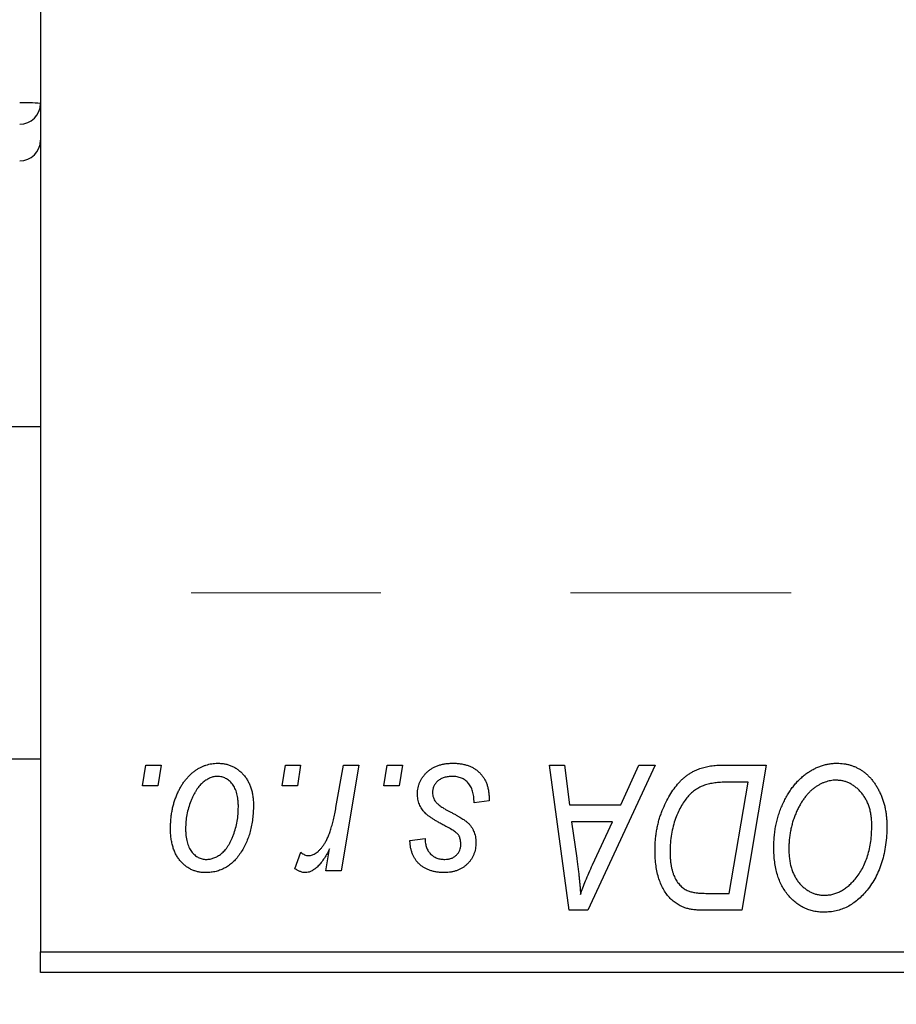
# Model space of a CAD drawing. Units: millimetres. Extents: x 15 to 597, y 5 to 415.
# Drawn here: x 161 to 173, y 314 to 327 of the extents above; entities that cross this region are included whole.
import ezdxf

# ---------------------------------------------------------------- set-up
doc = ezdxf.new("R2010")
doc.units = ezdxf.units.MM
doc.linetypes.add('CENTERX2', pattern=[20.32, 12.7, -2.54, 2.54, -2.54])
doc.styles.add('SLDTEXTSTYLE0', font='TXT', dxfattribs={"width": 0.75})
doc.dimstyles.new('SLDDIMSTYLE0', dxfattribs={"dimtxt": 3.5, "dimasz": 3.302, "dimexe": 0, "dimexo": 0.0625, "dimgap": 0.875, "dimtad": 1, "dimdec": 0, "dimlfac": 1.8, "dimrnd": 1e-09, "dimzin": 12, "dimdsep": 46, "dimtxsty": 'SLDTEXTSTYLE0', "dimsah": 1, "dimcen": 0.09, "dimadec": 0, "dimazin": 3, "dimtfac": 1, "dimtdec": 0, "dimtofl": 0, "dimtmove": 0, "dimatfit": 3, "dimfxl": 1, "dimfrac": 2, "dimtolj": 1, "dimtzin": 12, "dimarcsym": 0})

# ---------------------------------------------------------------- blocks, each defined once
blk = doc.blocks.new('_D')
at = {"color": 7, "linetype": 'Continuous', "lineweight": 0}
for p, q in [((204.511, 325.878), (204.511, 297.378)), ((75.067, 313.378), (75.067, 297.378)), ((75.067, 298.378), (204.511, 298.378))]:
    blk.add_line(p, q, dxfattribs=at)
at = {"color": 7, "linetype": 'Continuous', "lineweight": 18}
for points in [[(75.067, 298.378), (78.369, 297.87), (78.369, 298.886)], [(204.511, 298.378), (201.209, 298.886), (201.209, 297.87)]]:
    blk.add_solid(points, dxfattribs=at)
at = {"color": 7, "linetype": 'Continuous', "lineweight": 18, "insert": (135.91, 302.89), "char_height": 3.5, "attachment_point": 1, "style": 'SLDTEXTSTYLE0'}
blk.add_mtext('233', dxfattribs=at)

msp = doc.modelspace()

# ---------------------------------------------------------------- linework, layer by layer
at = {"color": 7, "linetype": 'Continuous', "lineweight": 25}
for p, q in [((161.1778, 337.6737), (161.1778, 326.0144)), ((161.1778, 326.0144), (161.1778, 325.6426)), ((161.1778, 325.6426), (161.1778, 314.6556)), ((161.1778, 321.6833), (95.6222, 321.6833)), ((95.6222, 317.2389), (161.1778, 317.2389)), ((162.545, 316.8778), (162.5919, 317.1556)), ((162.5919, 317.1556), (162.7939, 317.1556)), ((162.7939, 317.1556), (162.7517, 316.8778)), ((164.4137, 316.8778), (164.4606, 317.1556)), ((164.4606, 317.1556), (164.6626, 317.1556)), ((164.6626, 317.1556), (164.6204, 316.8778)), ((165.1369, 316.5901), (165.2395, 317.1556)), ((165.4443, 317.1556), (165.2056, 315.7414)), ((165.2395, 317.1556), (165.4443, 317.1556)), ((165.7773, 316.8778), (165.8242, 317.1556)), ((165.8242, 317.1556), (166.0263, 317.1556)), ((166.0263, 317.1556), (165.984, 316.8778)), ((167.9948, 317.1556), (168.198, 317.1556)), ((168.2611, 315.2111), (167.9948, 317.1556)), ((168.198, 317.1556), (168.2631, 316.6253)), ((169.4113, 317.1556), (168.5081, 315.2111)), ((168.9536, 316.6253), (169.1923, 317.1556)), ((169.1923, 317.1556), (169.4113, 317.1556)), ((170.3243, 317.1556), (170.9, 317.1556)), ((170.9, 317.1556), (170.5713, 315.2111)), ((162.7517, 316.8778), (162.545, 316.8778)), ((164.6204, 316.8778), (164.4137, 316.8778)), ((165.984, 316.8778), (165.7773, 316.8778)), ((170.6569, 316.9283), (170.3973, 316.9283)), ((170.4052, 315.4384), (170.6569, 316.9283)), ((167.1879, 316.7018), (167.1879, 316.6758)), ((167.1879, 316.6758), (166.9859, 316.6505)), ((168.2631, 316.6253), (168.9536, 316.6253)), ((168.2915, 316.398), (168.3613, 315.9087)), ((168.8427, 316.398), (168.2915, 316.398)), ((168.574, 315.8211), (168.8427, 316.398)), ((166.1273, 316.1455), (166.3293, 316.1707)), ((165.0008, 315.7414), (165.0521, 316.0338)), ((164.5869, 315.7675), (164.6674, 315.9884)), ((165.2056, 315.7414), (165.0008, 315.7414)), ((170.1113, 315.4384), (170.4052, 315.4384)), ((168.5081, 315.2111), (168.2611, 315.2111)), ((170.5713, 315.2111), (170.0868, 315.2111)), ((161.1778, 314.6556), (190.6222, 314.6556)), ((161.1778, 314.3778), (161.1778, 314.6556)), ((190.6222, 314.3778), (161.1778, 314.3778))]:
    msp.add_line(p, q, dxfattribs=at)
at = {"color": 7, "linetype": 'CENTERX2', "lineweight": 18}
msp.add_line((66.6778, 319.4611), (171.2333, 319.4611), dxfattribs=at)
at = {"color": 7, "linetype": 'Continuous', "lineweight": 25}
for centre, radius, start, end in [((160.9694, 324.0515), 1.9739, 83.93883, 92.01368), ((160.9001, 326.0144), 0.2777, 269.98211, 359.9821), ((160.9001, 325.5237), 0.2777, 269.98211, 359.9821)]:
    msp.add_arc(centre, radius, start, end, dxfattribs=at)
for points, knots in [([(162.9202, 316.3072), (162.9206, 316.3287), (162.9213, 316.3709), (162.9251, 316.4334), (162.9322, 316.4941), (162.9426, 316.553), (162.9551, 316.6104), (162.9705, 316.6659), (162.9891, 316.7196), (163.0103, 316.7715), (163.0338, 316.8209), (163.0593, 316.8672), (163.0858, 316.9108), (163.1148, 316.9507), (163.1452, 316.9875), (163.1772, 317.0211), (163.2108, 317.0518), (163.2463, 317.0787), (163.2825, 317.1031), (163.3198, 317.1232), (163.3569, 317.1416), (163.3949, 317.1553), (163.4329, 317.1673), (163.4717, 317.1749), (163.5109, 317.1799), (163.5372, 317.1805), (163.5503, 317.1808)], [0, 0, 0, 0, 0.053887, 0.1062098, 0.1571243, 0.2074379, 0.2565129, 0.304544, 0.3520998, 0.3992345, 0.4453573, 0.4894324, 0.5321725, 0.5733587, 0.6132625, 0.6520672, 0.6899721, 0.7274524, 0.7639343, 0.7994376, 0.8338806, 0.8677657, 0.9009093, 0.9339655, 0.966924, 1, 1, 1, 1]), ([(163.5503, 317.1808), (163.5675, 317.1804), (163.6009, 317.1795), (163.65, 317.1722), (163.6968, 317.1604), (163.7415, 317.1439), (163.7836, 317.1223), (163.8235, 317.0964), (163.861, 317.0655), (163.896, 317.03), (163.928, 316.9907), (163.9556, 316.9475), (163.9791, 316.9008), (163.9985, 316.8508), (164.0128, 316.7971), (164.0235, 316.7403), (164.0305, 316.68), (164.031, 316.6386), (164.0313, 316.6174)], [0, 0, 0, 0, 0.0616655, 0.1205692, 0.1782617, 0.2353851, 0.2917548, 0.3482697, 0.4065141, 0.4664906, 0.5274696, 0.5888522, 0.6509422, 0.7154444, 0.7817725, 0.8507297, 0.9236741, 1, 1, 1, 1]), ([(166.2283, 316.7712), (166.2286, 316.7851), (166.2294, 316.8123), (166.2355, 316.8524), (166.2453, 316.8909), (166.2593, 316.9279), (166.2771, 316.9635), (166.2989, 316.9976), (166.3248, 317.0301), (166.3543, 317.0608), (166.3872, 317.0892), (166.4237, 317.1137), (166.4633, 317.1343), (166.5057, 317.1518), (166.5515, 317.1646), (166.6, 317.1742), (166.6517, 317.1796), (166.6872, 317.1804), (166.7053, 317.1808)], [0, 0, 0, 0, 0.05885216, 0.11601847, 0.1720998, 0.22773221, 0.28406728, 0.34121987, 0.39980246, 0.46038412, 0.52232423, 0.58443616, 0.6470432, 0.71233381, 0.77931638, 0.84892869, 0.9226883, 1, 1, 1, 1]), ([(166.7053, 317.1808), (166.7236, 317.1804), (166.7594, 317.1797), (166.8114, 317.1738), (166.8603, 317.1638), (166.9065, 317.1506), (166.9495, 317.1329), (166.9892, 317.1108), (167.0264, 317.0857), (167.0597, 317.0559), (167.09, 317.023), (167.1165, 316.9867), (167.1385, 316.9469), (167.1572, 316.9043), (167.1704, 316.858), (167.181, 316.8089), (167.1868, 316.7564), (167.1875, 316.7204), (167.1879, 316.7018)], [0, 0, 0, 0, 0.07107934, 0.13896967, 0.20311178, 0.26488534, 0.32514809, 0.38347067, 0.44116295, 0.4990924, 0.55660333, 0.61476449, 0.67333505, 0.73285434, 0.795263, 0.86000892, 0.92789924, 1, 1, 1, 1]), ([(169.4101, 316.007), (169.4103, 316.0302), (169.4105, 316.0763), (169.4153, 316.1445), (169.4218, 316.2111), (169.4312, 316.276), (169.4434, 316.3394), (169.4586, 316.4009), (169.4757, 316.4612), (169.503, 316.5377), (169.5407, 316.6281), (169.592, 316.7284), (169.6485, 316.8188), (169.7002, 316.8869), (169.7446, 316.9354), (169.7784, 316.9692), (169.8141, 316.9996), (169.8512, 317.027), (169.8891, 317.0523), (169.9289, 317.0738), (169.9697, 317.0935), (169.998, 317.1038), (170.0122, 317.109)], [0, 0, 0, 0, 0.0524522, 0.1038152, 0.1538474, 0.203251, 0.2515403, 0.2991143, 0.3460005, 0.3924805, 0.4821222, 0.5664026, 0.6461463, 0.7220037, 0.7584977, 0.7943252, 0.8294199, 0.8641462, 0.8981689, 0.9319845, 0.9660484, 1, 1, 1, 1]), ([(170.0122, 317.109), (170.0348, 317.1163), (170.0817, 317.1315), (170.1571, 317.1453), (170.2386, 317.1542), (170.2951, 317.1551), (170.3243, 317.1556)], [0, 0, 0, 0, 0.22482483, 0.46573317, 0.7235704, 1, 1, 1, 1]), ([(171.001, 316.0515), (171.0014, 316.0785), (171.0021, 316.132), (171.0082, 316.2112), (171.018, 316.2885), (171.0318, 316.3638), (171.0497, 316.4373), (171.0708, 316.509), (171.0965, 316.5785), (171.1262, 316.6456), (171.1581, 316.71), (171.1931, 316.7705), (171.2296, 316.827), (171.2684, 316.8793), (171.309, 316.9275), (171.3518, 316.9716), (171.3967, 317.0115), (171.4439, 317.047), (171.4922, 317.0784), (171.5412, 317.1058), (171.5909, 317.1289), (171.6411, 317.1478), (171.6922, 317.1626), (171.7438, 317.1732), (171.796, 317.1798), (171.831, 317.1805), (171.8485, 317.1808)], [0, 0, 0, 0, 0.0517953, 0.102706, 0.1523632, 0.2014102, 0.2497463, 0.2974554, 0.3448452, 0.392009, 0.4383223, 0.482904, 0.5259903, 0.5675157, 0.6078447, 0.6469628, 0.6854328, 0.7231188, 0.76018, 0.796023, 0.8308293, 0.8653587, 0.8990132, 0.9327973, 0.9663825, 1, 1, 1, 1]), ([(171.8485, 317.1808), (171.8637, 317.1805), (171.8937, 317.1798), (171.9383, 317.1756), (171.9816, 317.1674), (172.0236, 317.1569), (172.0648, 317.1435), (172.1045, 317.1263), (172.1433, 317.1066), (172.1809, 317.0838), (172.2167, 317.0574), (172.2518, 317.029), (172.2838, 316.996), (172.3155, 316.9612), (172.3442, 316.9221), (172.3727, 316.881), (172.398, 316.8358), (172.4225, 316.7885), (172.4446, 316.7385), (172.4638, 316.6866), (172.4802, 316.633), (172.4931, 316.5776), (172.5032, 316.5205), (172.5109, 316.4618), (172.5152, 316.4015), (172.5158, 316.3606), (172.5162, 316.34)], [0, 0, 0, 0, 0.0378713, 0.0752374, 0.11171, 0.1480294, 0.1837276, 0.2198556, 0.2560644, 0.2926971, 0.3296946, 0.3673249, 0.4054911, 0.4446575, 0.4850732, 0.5267894, 0.5696934, 0.61444, 0.6601209, 0.706461, 0.7528957, 0.8002348, 0.8487179, 0.897827, 0.9483119, 1, 1, 1, 1]), ([(163.5488, 317.004), (163.5329, 317.0031), (163.5003, 317.0012), (163.4521, 316.9856), (163.4042, 316.9608), (163.365, 316.9335), (163.3345, 316.9062), (163.3122, 316.8818), (163.2898, 316.8551), (163.2692, 316.8243), (163.2484, 316.791), (163.2294, 316.754), (163.2103, 316.7142), (163.1863, 316.6572), (163.1608, 316.5831), (163.1387, 316.4919), (163.1246, 316.3996), (163.123, 316.3375), (163.1222, 316.3064)], [0, 0, 0, 0, 0.0534249, 0.1094777, 0.1691115, 0.2346183, 0.2697522, 0.3067366, 0.3457606, 0.3871709, 0.4313131, 0.4778806, 0.5274192, 0.5798298, 0.6861612, 0.7910274, 0.895339, 1, 1, 1, 1]), ([(163.8293, 316.5957), (163.8291, 316.612), (163.8288, 316.6437), (163.8247, 316.6897), (163.8184, 316.7327), (163.81, 316.7726), (163.7985, 316.8094), (163.7847, 316.8431), (163.7686, 316.8739), (163.7495, 316.9009), (163.729, 316.9253), (163.7068, 316.946), (163.6838, 316.9642), (163.6593, 316.9789), (163.6333, 316.9898), (163.6063, 316.9985), (163.5778, 317.0031), (163.5585, 317.0037), (163.5488, 317.004)], [0, 0, 0, 0, 0.0881845, 0.1716698, 0.2492912, 0.3227816, 0.3920407, 0.4573946, 0.5194152, 0.5791737, 0.6361612, 0.6909787, 0.74317, 0.7945019, 0.8448194, 0.8954174, 0.9473124, 1, 1, 1, 1]), ([(166.6958, 317.004), (166.6765, 317.0033), (166.6394, 317.002), (166.5869, 316.9904), (166.5405, 316.9716), (166.5014, 316.9445), (166.4695, 316.912), (166.4466, 316.8742), (166.4325, 316.8319), (166.431, 316.8023), (166.4303, 316.787)], [0, 0, 0, 0, 0.15112263, 0.28873897, 0.41655383, 0.53974157, 0.65652894, 0.76928319, 0.88150906, 1, 1, 1, 1]), ([(166.9859, 316.6505), (166.9858, 316.6648), (166.9857, 316.6927), (166.982, 316.733), (166.9762, 316.7706), (166.9682, 316.8054), (166.9568, 316.8373), (166.9437, 316.8665), (166.9277, 316.8928), (166.9095, 316.9164), (166.8887, 316.9367), (166.8668, 316.9552), (166.8425, 316.9702), (166.8165, 316.9825), (166.7889, 316.9925), (166.7593, 316.9989), (166.7282, 317.0036), (166.7068, 317.0039), (166.6958, 317.004)], [0, 0, 0, 0, 0.08263897, 0.16025824, 0.23316305, 0.30174261, 0.36599192, 0.42772353, 0.48622445, 0.54293488, 0.59867959, 0.65361441, 0.70809233, 0.76268088, 0.81902537, 0.87658063, 0.93704258, 1, 1, 1, 1]), ([(170.3973, 316.9283), (170.3681, 316.9279), (170.3119, 316.9271), (170.2312, 316.9198), (170.1571, 316.9088), (170.0889, 316.8924), (170.0256, 316.869), (169.9665, 316.8365), (169.9111, 316.7949), (169.8584, 316.7447), (169.8095, 316.6842), (169.7643, 316.613), (169.7222, 316.5309), (169.6839, 316.4388), (169.6514, 316.3381), (169.6288, 316.2295), (169.6147, 316.1144), (169.613, 316.0353), (169.6121, 315.9947)], [0, 0, 0, 0, 0.0629146, 0.1209315, 0.1745411, 0.2241494, 0.2716638, 0.3194603, 0.3688676, 0.4205643, 0.4757379, 0.5360114, 0.6020248, 0.6741563, 0.7505795, 0.8296454, 0.9126787, 1, 1, 1, 1]), ([(171.8339, 316.9535), (171.8216, 316.9533), (171.7968, 316.9528), (171.7599, 316.9471), (171.7231, 316.9395), (171.6866, 316.9279), (171.6503, 316.9127), (171.614, 316.8946), (171.578, 316.8731), (171.542, 316.8488), (171.5069, 316.8208), (171.4732, 316.7889), (171.4408, 316.7534), (171.4102, 316.7137), (171.3805, 316.6707), (171.3525, 316.6239), (171.3256, 316.5734), (171.3006, 316.5193), (171.278, 316.4629), (171.2575, 316.405), (171.2408, 316.3456), (171.2269, 316.2849), (171.2163, 316.2232), (171.2089, 316.1599), (171.2039, 316.0956), (171.2033, 316.0521), (171.203, 316.0302)], [0, 0, 0, 0, 0.0301757, 0.0602933, 0.0908029, 0.121741, 0.1536659, 0.1866556, 0.2205936, 0.2559101, 0.2924251, 0.3298624, 0.3689122, 0.4095877, 0.4520232, 0.4961917, 0.5426783, 0.5914669, 0.6412571, 0.690858, 0.7412132, 0.7915521, 0.8426455, 0.8940039, 0.9467438, 1, 1, 1, 1]), ([(172.3141, 316.3494), (172.3137, 316.3718), (172.3128, 316.4155), (172.3059, 316.4793), (172.295, 316.5398), (172.2798, 316.5968), (172.2595, 316.6502), (172.2344, 316.6999), (172.2059, 316.7469), (172.172, 316.7891), (172.1363, 316.8278), (172.0976, 316.8609), (172.0581, 316.8898), (172.0166, 316.9133), (171.9731, 316.931), (171.9283, 316.9443), (171.8815, 316.9517), (171.8499, 316.9529), (171.8339, 316.9535)], [0, 0, 0, 0, 0.0780325, 0.1522985, 0.2236497, 0.2920866, 0.3578578, 0.4224801, 0.4861311, 0.5491776, 0.6108388, 0.6697011, 0.7262273, 0.781477, 0.8355721, 0.8895737, 0.944401, 1, 1, 1, 1]), ([(166.3301, 316.5144), (166.322, 316.5233), (166.3062, 316.541), (166.285, 316.5695), (166.2677, 316.5996), (166.2534, 316.6311), (166.2417, 316.6639), (166.234, 316.6985), (166.2292, 316.7344), (166.2286, 316.7589), (166.2283, 316.7712)], [0, 0, 0, 0, 0.1272562, 0.2516804, 0.3738979, 0.4947208, 0.6170809, 0.7413182, 0.8690605, 1, 1, 1, 1]), ([(166.4303, 316.787), (166.4308, 316.7759), (166.4319, 316.754), (166.4402, 316.722), (166.4531, 316.6914), (166.466, 316.6732), (166.4725, 316.6639)], [0, 0, 0, 0, 0.2511722, 0.4968942, 0.7437878, 1, 1, 1, 1]), ([(164.0313, 316.6174), (164.0308, 316.5864), (164.0298, 316.5256), (164.0212, 316.4363), (164.0081, 316.3506), (163.989, 316.2684), (163.9648, 316.19), (163.9345, 316.1152), (163.899, 316.0442), (163.8588, 315.9773), (163.8137, 315.9164), (163.7649, 315.8627), (163.7118, 315.8175), (163.655, 315.7806), (163.5945, 315.7513), (163.5301, 315.7309), (163.4621, 315.7182), (163.4154, 315.7169), (163.3917, 315.7162)], [0, 0, 0, 0, 0.07536149, 0.14811674, 0.21852364, 0.28663701, 0.3534497, 0.41845004, 0.48295848, 0.54667281, 0.60853883, 0.66729658, 0.72323881, 0.77791781, 0.8319684, 0.88650629, 0.94221292, 1, 1, 1, 1]), ([(163.4004, 315.8929), (163.4175, 315.8939), (163.452, 315.8958), (163.5032, 315.9107), (163.5529, 315.9356), (163.5933, 315.9627), (163.6246, 315.9896), (163.6472, 316.0137), (163.6691, 316.0408), (163.6899, 316.0709), (163.7101, 316.104), (163.7289, 316.1404), (163.7468, 316.1798), (163.7692, 316.2365), (163.7938, 316.3107), (163.814, 316.4035), (163.8273, 316.4986), (163.8286, 316.5631), (163.8293, 316.5957)], [0, 0, 0, 0, 0.0565773, 0.1146435, 0.1753838, 0.2407896, 0.2754624, 0.3122204, 0.3504135, 0.3908759, 0.4337903, 0.4791061, 0.5265959, 0.5773601, 0.681625, 0.785879, 0.8920471, 1, 1, 1, 1]), ([(164.7692, 315.9434), (164.7776, 315.9439), (164.7949, 315.945), (164.8206, 315.952), (164.8463, 315.9634), (164.8721, 315.9788), (164.8973, 315.9993), (164.9225, 316.0239), (164.9479, 316.053), (164.9732, 316.0868), (164.9986, 316.126), (165.0212, 316.1726), (165.0441, 316.2253), (165.065, 316.2851), (165.0846, 316.3519), (165.1035, 316.4252), (165.1212, 316.5053), (165.1316, 316.5612), (165.1369, 316.5901)], [0, 0, 0, 0, 0.03205673, 0.06556251, 0.10040017, 0.13820279, 0.17901397, 0.22345144, 0.27186641, 0.32492814, 0.38344837, 0.44879515, 0.52095683, 0.60140065, 0.68881403, 0.78461109, 0.88830464, 1, 1, 1, 1]), ([(166.4725, 316.6639), (166.4766, 316.6591), (166.4854, 316.6488), (166.5017, 316.6343), (166.5208, 316.6185), (166.5436, 316.6025), (166.5691, 316.5849), (166.5985, 316.5673), (166.6312, 316.5488), (166.6543, 316.5366), (166.6663, 316.5302)], [0, 0, 0, 0, 0.0802827, 0.171103, 0.2765324, 0.3935635, 0.5243923, 0.6687492, 0.8277322, 1, 1, 1, 1]), ([(166.6225, 316.3277), (166.6045, 316.3373), (166.57, 316.3555), (166.5213, 316.3833), (166.477, 316.4087), (166.4379, 316.4328), (166.4039, 316.4553), (166.3747, 316.476), (166.3503, 316.4953), (166.3364, 316.5084), (166.3301, 316.5144)], [0, 0, 0, 0, 0.1751043, 0.3366411, 0.4835452, 0.6154622, 0.7325073, 0.835766, 0.924528, 1, 1, 1, 1]), ([(166.6663, 316.5302), (166.6801, 316.5228), (166.7067, 316.5088), (166.7444, 316.4879), (166.7785, 316.4686), (166.8088, 316.4503), (166.8357, 316.434), (166.8587, 316.4185), (166.878, 316.4044), (166.8991, 316.3878), (166.9213, 316.3661), (166.9442, 316.3378), (166.9646, 316.3071), (166.9809, 316.2733), (166.9945, 316.2377), (167.0045, 316.2), (167.0099, 316.1599), (167.0107, 316.1326), (167.0111, 316.1186)], [0, 0, 0, 0, 0.0818814, 0.1573352, 0.2254411, 0.2871576, 0.3421523, 0.3902441, 0.4320813, 0.4673282, 0.5305866, 0.5936688, 0.6577932, 0.7230302, 0.789229, 0.8568221, 0.9269825, 1, 1, 1, 1]), ([(163.3917, 315.7162), (163.375, 315.7166), (163.3422, 315.7175), (163.2939, 315.7247), (163.2482, 315.7371), (163.2043, 315.7535), (163.163, 315.7756), (163.1238, 315.802), (163.087, 315.8335), (163.0525, 315.8694), (163.0215, 315.9101), (162.9941, 315.9548), (162.9712, 316.0037), (162.9526, 316.0566), (162.9382, 316.1135), (162.9276, 316.1745), (162.9212, 316.2395), (162.9205, 316.2842), (162.9202, 316.3072)], [0, 0, 0, 0, 0.0589565, 0.1156825, 0.1713602, 0.2259596, 0.2805137, 0.3359456, 0.3925293, 0.4509085, 0.5111012, 0.5724965, 0.6355555, 0.7009662, 0.769909, 0.8424091, 0.9188181, 1, 1, 1, 1]), ([(163.1222, 316.3064), (163.1224, 316.29), (163.1227, 316.2581), (163.1268, 316.2119), (163.1331, 316.1686), (163.1417, 316.1284), (163.1525, 316.091), (163.1665, 316.057), (163.1826, 316.0258), (163.2015, 315.9981), (163.2221, 315.9733), (163.2443, 315.9522), (163.2672, 315.9334), (163.292, 315.9192), (163.3171, 315.9067), (163.3441, 315.8993), (163.3718, 315.8937), (163.3908, 315.8932), (163.4004, 315.8929)], [0, 0, 0, 0, 0.0885786, 0.1717665, 0.2498124, 0.3237334, 0.3932168, 0.4589936, 0.5214195, 0.5821336, 0.6394592, 0.6945708, 0.7470134, 0.7981625, 0.8482357, 0.8977697, 0.9482074, 1, 1, 1, 1]), ([(166.789, 316.2019), (166.7867, 316.2062), (166.7817, 316.2156), (166.7709, 316.2295), (166.7554, 316.2435), (166.7365, 316.2589), (166.7136, 316.2749), (166.6868, 316.292), (166.6563, 316.3101), (166.6341, 316.3217), (166.6225, 316.3277)], [0, 0, 0, 0, 0.0684895, 0.1509492, 0.2485952, 0.3639658, 0.4964639, 0.6449738, 0.8138958, 1, 1, 1, 1]), ([(172.0908, 315.629), (172.1088, 315.6517), (172.1449, 315.6975), (172.1904, 315.7733), (172.2286, 315.855), (172.2603, 315.9424), (172.284, 316.0359), (172.302, 316.135), (172.3121, 316.2403), (172.3134, 316.3125), (172.3141, 316.3494)], [0, 0, 0, 0, 0.1130348, 0.2268335, 0.3435029, 0.4639329, 0.5883359, 0.7189973, 0.8559436, 1, 1, 1, 1]), ([(172.5162, 316.34), (172.5153, 316.2968), (172.5136, 316.2124), (172.5013, 316.0888), (172.4806, 315.9715), (172.4513, 315.8603), (172.4139, 315.7554), (172.3679, 315.6568), (172.3141, 315.564), (172.2712, 315.5075), (172.2498, 315.4794)], [0, 0, 0, 0, 0.14097549, 0.27565871, 0.40525403, 0.52966095, 0.65058852, 0.76858674, 0.88469405, 1, 1, 1, 1]), ([(166.3293, 316.1707), (166.3307, 316.1497), (166.3334, 316.1096), (166.3482, 316.0535), (166.3709, 316.0045), (166.4032, 315.9641), (166.4424, 315.9318), (166.4886, 315.9092), (166.5407, 315.8949), (166.5776, 315.8936), (166.5968, 315.8929)], [0, 0, 0, 0, 0.1450584, 0.2765042, 0.3983063, 0.515263, 0.6300974, 0.7457933, 0.8680006, 1, 1, 1, 1]), ([(166.8091, 316.0875), (166.8089, 316.0983), (166.8086, 316.119), (166.8044, 316.149), (166.7985, 316.1766), (166.7921, 316.1937), (166.789, 316.2019)], [0, 0, 0, 0, 0.276974, 0.532375, 0.7747519, 1, 1, 1, 1]), ([(165.0521, 316.0338), (165.0387, 316.0088), (165.0134, 315.9613), (164.9726, 315.8965), (164.9319, 315.8414), (164.8908, 315.7962), (164.8496, 315.7608), (164.8083, 315.7352), (164.7663, 315.7195), (164.738, 315.7173), (164.7242, 315.7162)], [0, 0, 0, 0, 0.1784707, 0.3379891, 0.48161, 0.6086632, 0.7213718, 0.8219672, 0.9132903, 1, 1, 1, 1]), ([(166.5873, 315.7162), (166.5702, 315.7164), (166.5368, 315.7168), (166.4883, 315.7227), (166.4424, 315.731), (166.3994, 315.7439), (166.3589, 315.7595), (166.3212, 315.779), (166.2862, 315.8019), (166.2543, 315.8285), (166.2252, 315.8579), (166.2005, 315.891), (166.1788, 315.9264), (166.1612, 315.9649), (166.147, 316.0061), (166.1363, 316.0501), (166.1296, 316.0969), (166.1281, 316.129), (166.1273, 316.1455)], [0, 0, 0, 0, 0.0722496, 0.1410177, 0.2060591, 0.2691643, 0.3300268, 0.389406, 0.447953, 0.5063469, 0.5644866, 0.6223711, 0.6801995, 0.7395994, 0.800735, 0.8641939, 0.93042, 1, 1, 1, 1]), ([(167.0111, 316.1186), (167.0107, 316.1043), (167.0098, 316.0762), (167.005, 316.0348), (166.9951, 315.9957), (166.9828, 315.9582), (166.9658, 315.9231), (166.9461, 315.8894), (166.9219, 315.8582), (166.8948, 315.8288), (166.8643, 315.8025), (166.8317, 315.7791), (166.7966, 315.7596), (166.7591, 315.7438), (166.7194, 315.7311), (166.6773, 315.7228), (166.6332, 315.7168), (166.6029, 315.7164), (166.5873, 315.7162)], [0, 0, 0, 0, 0.0655748, 0.1285622, 0.1897817, 0.2494567, 0.3085997, 0.3673475, 0.4278072, 0.4886123, 0.5499526, 0.6111514, 0.6716827, 0.733076, 0.7967478, 0.8618083, 0.9290446, 1, 1, 1, 1]), ([(166.5968, 315.8929), (166.6119, 315.8935), (166.641, 315.8947), (166.6824, 315.906), (166.7192, 315.9249), (166.7505, 315.9508), (166.7767, 315.9808), (166.7953, 316.0143), (166.8073, 316.0501), (166.8085, 316.0749), (166.8091, 316.0875)], [0, 0, 0, 0, 0.1408251, 0.2722704, 0.3983991, 0.5253368, 0.650227, 0.7687626, 0.8824859, 1, 1, 1, 1]), ([(171.6726, 315.1859), (171.6491, 315.1865), (171.603, 315.1878), (171.5353, 315.1987), (171.4708, 315.217), (171.4089, 315.2419), (171.3505, 315.2747), (171.2943, 315.3138), (171.2418, 315.361), (171.1922, 315.4143), (171.1471, 315.4744), (171.1081, 315.5405), (171.0748, 315.6121), (171.0476, 315.6893), (171.0268, 315.7721), (171.012, 315.8604), (171.0028, 315.9542), (171.0016, 316.0185), (171.001, 316.0515)], [0, 0, 0, 0, 0.0572634, 0.1125681, 0.1669845, 0.2207416, 0.275104, 0.330458, 0.3875843, 0.4471512, 0.5081971, 0.5705729, 0.6343933, 0.7008523, 0.7701283, 0.8428097, 0.9193142, 1, 1, 1, 1]), ([(164.6674, 315.9884), (164.6753, 315.9815), (164.6904, 315.9682), (164.7163, 315.9546), (164.7423, 315.9449), (164.7603, 315.9439), (164.7692, 315.9434)], [0, 0, 0, 0, 0.2760028, 0.5287745, 0.766566, 1, 1, 1, 1]), ([(168.3613, 315.9087), (168.3647, 315.885), (168.3712, 315.8388), (168.3798, 315.7708), (168.3878, 315.7058), (168.3944, 315.6437), (168.4004, 315.5845), (168.4056, 315.5283), (168.4095, 315.475), (168.4116, 315.4405), (168.4126, 315.4238)], [0, 0, 0, 0, 0.14700354, 0.28727155, 0.42172054, 0.54946356, 0.67140697, 0.78755976, 0.89706335, 1, 1, 1, 1]), ([(169.8386, 315.2364), (169.818, 315.243), (169.7768, 315.2564), (169.7188, 315.2866), (169.6645, 315.3246), (169.6131, 315.3696), (169.5669, 315.4233), (169.526, 315.4851), (169.4911, 315.555), (169.4615, 315.6325), (169.4385, 315.7173), (169.4222, 315.8085), (169.4116, 315.9057), (169.4106, 315.9726), (169.4101, 316.007)], [0, 0, 0, 0, 0.06839902, 0.1366601, 0.20599339, 0.2775885, 0.35188304, 0.42927888, 0.51129974, 0.59857575, 0.69129516, 0.7885289, 0.89140478, 1, 1, 1, 1]), ([(169.6121, 315.9947), (169.6124, 315.9768), (169.613, 315.9421), (169.6156, 315.8913), (169.6206, 315.8433), (169.6283, 315.7982), (169.6372, 315.7558), (169.648, 315.7163), (169.6616, 315.6797), (169.677, 315.6459), (169.6939, 315.6144), (169.7129, 315.5861), (169.733, 315.5604), (169.7545, 315.5371), (169.7779, 315.5168), (169.8022, 315.4983), (169.8286, 315.4832), (169.8471, 315.4752), (169.8564, 315.4711)], [0, 0, 0, 0, 0.08744713, 0.16985324, 0.24872336, 0.32301765, 0.39337236, 0.46012846, 0.52317895, 0.58388199, 0.64170161, 0.69732839, 0.75043934, 0.80138191, 0.85193769, 0.90156539, 0.95052241, 1, 1, 1, 1]), ([(171.203, 316.0302), (171.2035, 316.0069), (171.2046, 315.9615), (171.2106, 315.8952), (171.2219, 315.8329), (171.2366, 315.7741), (171.2564, 315.7192), (171.2806, 315.6681), (171.3085, 315.6206), (171.3414, 315.5778), (171.3771, 315.5394), (171.4147, 315.5055), (171.4542, 315.4769), (171.4957, 315.4539), (171.5389, 315.4355), (171.5841, 315.4224), (171.6311, 315.4149), (171.6631, 315.4137), (171.6793, 315.4131)], [0, 0, 0, 0, 0.0802327, 0.1566864, 0.2289347, 0.2981581, 0.3650797, 0.4297253, 0.4925024, 0.5545694, 0.6151556, 0.672906, 0.7287301, 0.782677, 0.8362747, 0.8900406, 0.9441869, 1, 1, 1, 1]), ([(168.4126, 315.4238), (168.4225, 315.4531), (168.4434, 315.5147), (168.4808, 315.61), (168.5248, 315.7131), (168.5571, 315.7841), (168.574, 315.8211)], [0, 0, 0, 0, 0.2160703, 0.4547989, 0.7156038, 1, 1, 1, 1]), ([(164.7242, 315.7162), (164.7142, 315.7168), (164.6929, 315.7182), (164.6601, 315.7293), (164.6238, 315.745), (164.5997, 315.7596), (164.5869, 315.7675)], [0, 0, 0, 0, 0.2007338, 0.4314289, 0.695976, 1, 1, 1, 1]), ([(171.6793, 315.4131), (171.6981, 315.4139), (171.7356, 315.4153), (171.791, 315.4254), (171.8449, 315.4426), (171.8974, 315.4666), (171.9485, 315.4971), (171.9979, 315.5346), (172.046, 315.5786), (172.0756, 315.6119), (172.0908, 315.629)], [0, 0, 0, 0, 0.1177276, 0.2337686, 0.3509646, 0.4701001, 0.5935383, 0.7220435, 0.8569584, 1, 1, 1, 1]), ([(169.8564, 315.4711), (169.8636, 315.4685), (169.8788, 315.463), (169.9036, 315.4567), (169.9311, 315.4503), (169.9617, 315.4465), (169.9951, 315.4428), (170.0312, 315.4401), (170.0703, 315.4385), (170.0973, 315.4384), (170.1113, 315.4384)], [0, 0, 0, 0, 0.0888851, 0.1885605, 0.2964208, 0.4167458, 0.5457914, 0.686729, 0.8380763, 1, 1, 1, 1]), ([(172.2498, 315.4794), (172.23, 315.4561), (172.1914, 315.4104), (172.1265, 315.351), (172.0592, 315.2997), (171.9882, 315.258), (171.9138, 315.2258), (171.8362, 315.2028), (171.7554, 315.1886), (171.7004, 315.1868), (171.6726, 315.1859)], [0, 0, 0, 0, 0.1366486, 0.2673175, 0.3924623, 0.5145039, 0.6343493, 0.7539911, 0.8757134, 1, 1, 1, 1]), ([(170.0868, 315.2111), (170.0613, 315.2114), (170.0133, 315.2118), (169.9463, 315.2166), (169.8887, 315.2236), (169.8543, 315.2324), (169.8386, 315.2364)], [0, 0, 0, 0, 0.3060296, 0.5748099, 0.8056599, 1, 1, 1, 1])]:
    msp.add_open_spline(points, degree=3, knots=knots, dxfattribs=at)

# ---------------------------------------------------------------- dimensions: what is measured, and where the dimension line sits
at = {"color": 7, "linetype": 'Continuous', "lineweight": 18}
dim = msp.add_linear_dim(base=(204.5111, 298.3778), p1=(75.0667, 314.3778), p2=(204.5111, 326.8778), dimstyle='SLDDIMSTYLE0', dxfattribs=at)
dim.commit()
dim.dimension.update_dxf_attribs({"geometry": '_D', "text_midpoint": (139.7889, 298.3778), "dimtype": 160})

doc.saveas('drawing.dxf')
